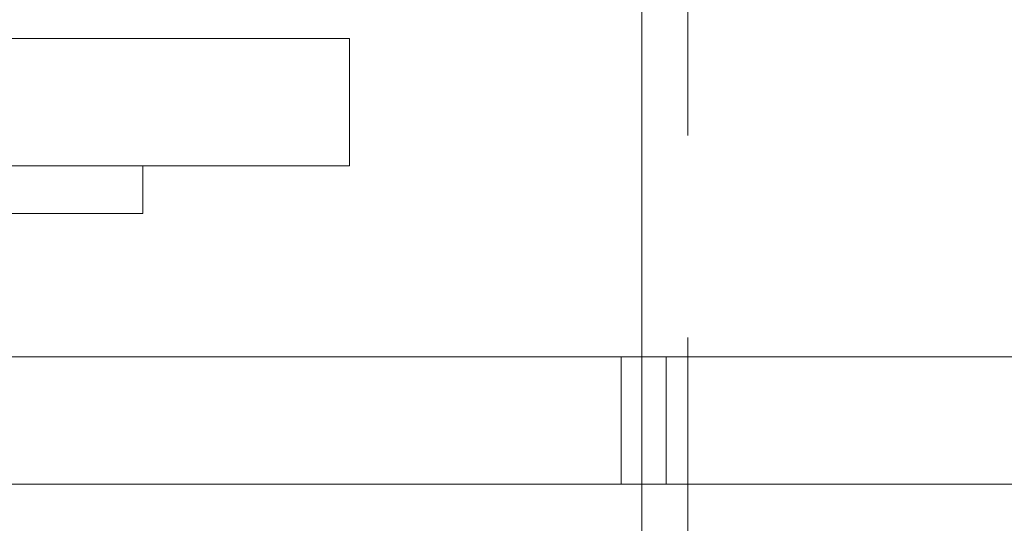
# Model space of a CAD drawing. Units: millimetres. Extents: x 40 to 228, y 29 to 239.
# Drawn here: x 83 to 87, y 48 to 49 of the extents above; entities that cross this region are included whole.
import ezdxf

# ---------------------------------------------------------------- set-up
doc = ezdxf.new("R2010")
doc.units = ezdxf.units.MM
doc.linetypes.add('HIDDEN', pattern=[1.905, 1.27, -0.635])

msp = doc.modelspace()

# ---------------------------------------------------------------- linework, layer by layer
at = {"color": 7, "linetype": 'HIDDEN', "lineweight": 0}
for p, q in [((85.5334, 63.4005), (85.5334, 37.9005)), ((85.3234, 48.1005), (85.3234, 47.7005)), ((85.3884, 48.1005), (85.3884, 47.7005))]:
    msp.add_line(p, q, dxfattribs=at)
at = {"color": 7, "linetype": 'Continuous', "lineweight": 15}
for p, q in [((85.3884, 53.2005), (85.3884, 48.1005)), ((84.4703, 49.1005), (82.9703, 49.1005)), ((84.4703, 48.7005), (84.4703, 49.1005)), ((84.4703, 48.7005), (82.9703, 48.7005)), ((83.8203, 48.5505), (83.8203, 48.7005)), ((83.8203, 48.5505), (82.1203, 48.5505)), ((85.4654, 48.1005), (81.8197, 48.1005)), ((85.4654, 47.7005), (85.4654, 48.1005)), ((87.557, 48.1005), (85.4654, 48.1005)), ((85.4654, 47.7005), (81.8197, 47.7005)), ((85.3884, 47.7005), (85.3884, 37.9005)), ((87.557, 47.7005), (85.4654, 47.7005))]:
    msp.add_line(p, q, dxfattribs=at)

doc.saveas('drawing.dxf')
